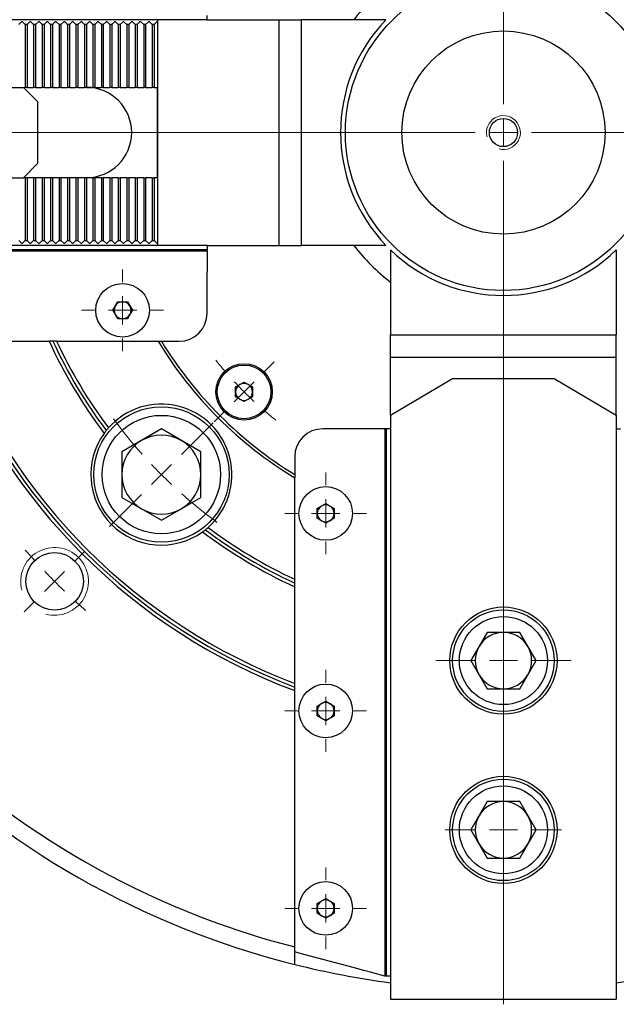
# Model space of a CAD drawing. Units: millimetres. Extents: x 10 to 830, y 10 to 584.
# Drawn here: x 552 to 658, y 126 to 301 of the extents above; entities that cross this region are included whole.
import ezdxf

# ---------------------------------------------------------------- set-up
doc = ezdxf.new("R2010")
doc.units = ezdxf.units.MM
doc.header["$LTSCALE"] = 2
doc.styles.add('SLDTEXTSTYLE0', font='TXT', dxfattribs={"width": 0.75})
doc.dimstyles.new('SLDDIMSTYLE1', dxfattribs={"dimtxt": 6, "dimasz": 5, "dimexe": 0, "dimexo": 0.0625, "dimgap": 1.5, "dimtad": 0, "dimtih": 1, "dimtoh": 1, "dimdec": 3, "dimrnd": 1e-09, "dimzin": 12, "dimdsep": 46, "dimtxsty": 'SLDTEXTSTYLE0', "dimsah": 1, "dimcen": 0, "dimadec": 0, "dimazin": 3, "dimtfac": 1, "dimtdec": 3, "dimtofl": 0, "dimtmove": 0, "dimatfit": 3, "dimfxl": 0, "dimfrac": 2, "dimtolj": 1, "dimtzin": 12, "dimarcsym": 0})
doc.dimstyles.new('SLDDIMSTYLE2', dxfattribs={"dimtxt": 6, "dimasz": 5, "dimexe": 0, "dimexo": 0.0625, "dimgap": 1.5, "dimtad": 1, "dimdec": 4, "dimlfac": 2, "dimzin": 12, "dimdsep": 46, "dimtxsty": 'SLDTEXTSTYLE0', "dimsah": 1, "dimcen": 0.09, "dimazin": 3, "dimtfac": 1, "dimtofl": 0, "dimtmove": 0, "dimatfit": 3, "dimfxl": 0, "dimfrac": 2, "dimtolj": 1, "dimtzin": 12, "dimarcsym": 0})

# ---------------------------------------------------------------- blocks, each defined once
blk = doc.blocks.new('_D_2')
at = {"color": 7, "linetype": 'Continuous', "lineweight": 0}
for p, q in [((562.56, 418.83), (512.23, 418.83)), ((596.71, 356), (562.56, 418.83))]:
    blk.add_line(p, q, dxfattribs=at)
at = {"color": 7, "linetype": 'Continuous', "lineweight": 18}
blk.add_arc((637.65, 280.68), 85.73, 117.1901, 123.6387, dxfattribs=at)
blk.add_solid([(596.71, 356), (595.2, 360.87), (593.44, 359.92)], dxfattribs=at)
at = {"color": 7, "linetype": 'Continuous', "lineweight": 18, "char_height": 6, "attachment_point": 1, "style": 'SLDTEXTSTYLE0'}
for s, insert in [('p.c.d', (512.23, 426.56)), ('171.46', (535, 426.56))]:
    blk.add_mtext(s, dxfattribs=dict(at, insert=insert))
blk = doc.blocks.new('_D_3')
at = {"color": 7, "linetype": 'Continuous', "lineweight": 0}
for p, q in [((723.99, 367.02), (755.91, 398.94)), ((794.15, 280.68), (804.9, 280.68))]:
    blk.add_line(p, q, dxfattribs=at)
at = {"color": 7, "linetype": 'Continuous', "lineweight": 18}
blk.add_arc((637.65, 280.68), 165.25, 0, 45, dxfattribs=at)
for points in [[(754.5, 397.53), (757.26, 393.24), (758.7, 394.64)], [(802.9, 280.68), (803.82, 285.69), (801.82, 285.66)]]:
    blk.add_solid(points, dxfattribs=at)
at = {"color": 7, "linetype": 'Continuous', "lineweight": 18, "insert": (795.16, 352.45), "char_height": 6, "attachment_point": 1, "rotation": 292.5, "style": 'SLDTEXTSTYLE0'}
blk.add_mtext('45°', dxfattribs=at)
blk = doc.blocks.new('SW_CENTERMARKSYMBOL_0')
at = {"color": 0, "linetype": 'Continuous', "lineweight": 18}
for p, q in [((-37.12, 37.12), (-38.96, 38.96)), ((129.05, 37.12), (130.89, 38.96)), ((-33.59, 33.59), (-35.36, 35.36)), ((125.51, 33.59), (127.28, 35.36)), ((-33.59, 33.59), (-31.82, 31.82)), ((125.51, 33.59), (123.74, 31.82)), ((-30.05, 30.05), (-28.21, 28.21)), ((121.98, 30.05), (120.14, 28.21)), ((-3.54, 3.54), (-5.3, 5.3)), ((95.46, 3.54), (97.23, 5.3)), ((0, 0), (-1.77, 1.77)), ((91.92, 0), (93.69, 1.77)), ((0, 0), (1.77, -1.77)), ((91.92, 0), (90.16, -1.77)), ((3.54, -3.54), (5.3, -5.3)), ((88.39, -3.54), (86.62, -5.3)), ((3.54, -88.39), (5.3, -86.62)), ((88.39, -88.39), (86.62, -86.62)), ((0, -91.92), (1.77, -90.16)), ((91.92, -91.92), (90.16, -90.16)), ((0, -91.92), (-1.77, -93.69)), ((91.92, -91.92), (93.69, -93.69)), ((-3.54, -95.46), (-5.3, -97.23)), ((95.46, -95.46), (97.23, -97.23)), ((-30.05, -121.98), (-28.21, -120.14)), ((121.98, -121.98), (120.14, -120.14)), ((-33.59, -125.51), (-31.82, -123.74)), ((125.51, -125.51), (123.74, -123.74)), ((-33.59, -125.51), (-35.36, -127.28)), ((125.51, -125.51), (127.28, -127.28)), ((-37.12, -129.05), (-38.96, -130.89)), ((129.05, -129.05), (130.89, -130.89))]:
    blk.add_line(p, q, dxfattribs=at)
at = {"color": 0, "linetype": 'Continuous', "lineweight": 0}
for radius, start, end in [(112.5, 131.1294, 132.4535), (112.5, 47.5465, 48.8706), (112.5, 133.7268, 135), (112.5, 45, 46.2732), (112.5, 135, 136.2732), (112.5, 43.7268, 45), (112.5, 137.5465, 138.8706), (112.5, 41.1294, 42.4535), (65, 128.3889, 130.5926), (65, 49.4074, 51.6111), (65, 132.7963, 135), (65, 45, 47.2037), (65, 42.7963, 45), (65, 135, 137.2037), (65, 139.4074, 141.6111), (65, 38.3889, 40.5926), (65, 218.3889, 220.5926), (65, 319.4074, 321.6111), (65, 222.7963, 225), (65, 315, 317.2037), (65, 225, 227.2037), (65, 312.7963, 315), (65, 229.4074, 231.6111), (65, 308.3889, 310.5926), (112.5, 221.1294, 222.4535), (112.5, 317.5465, 318.8706), (112.5, 223.7268, 225), (112.5, 315, 316.2732), (112.5, 225, 226.2732), (112.5, 313.7268, 315), (112.5, 227.5465, 228.8706), (112.5, 311.1294, 312.4535)]:
    blk.add_arc((45.96, -45.96), radius, start, end, dxfattribs=at)
blk = doc.blocks.new('SW_CENTERMARKSYMBOL_1')
at = {"color": 0, "linetype": 'Continuous', "lineweight": 18}
for p, q in [((-3.54, 3.54), (-10.61, 10.61)), ((124.78, 3.54), (131.85, 10.61)), ((0, 0), (-1.77, 1.77)), ((121.24, 0), (123.01, 1.77)), ((0, 0), (1.77, -1.77)), ((121.24, 0), (119.47, -1.77)), ((3.54, -3.54), (10.61, -10.61)), ((117.7, -3.54), (110.63, -10.61)), ((117.7, -117.7), (110.63, -110.63)), ((3.54, -117.7), (9.19, -112.05)), ((0, -121.24), (1.77, -119.47)), ((121.24, -121.24), (119.47, -119.47)), ((0, -121.24), (-1.77, -123.01)), ((121.24, -121.24), (123.01, -123.01)), ((-3.54, -124.78), (-9.19, -130.43)), ((124.78, -124.78), (131.85, -131.85))]:
    blk.add_line(p, q, dxfattribs=at)
at = {"color": 0, "linetype": 'Continuous', "lineweight": 0}
for start, end in [(124.9751, 131.6584), (48.3416, 55.0249), (135, 136.6708), (133.3292, 135), (45, 46.6708), (43.3292, 45), (138.3416, 145.0249), (34.9751, 41.6584), (318.3416, 325.0249), (216.3117, 221.6584), (223.3292, 225), (315, 316.6708), (225, 226.6708), (313.3292, 315), (228.3416, 233.6883), (304.9751, 311.6584)]:
    blk.add_arc((60.62, -60.62), 85.73, start, end, dxfattribs=at)
blk = doc.blocks.new('SW_CENTERMARKSYMBOL_6')
at = {"color": 0, "linetype": 'Continuous', "lineweight": 18}
for p, q in [((0, 5), (0, 12)), ((0, 0), (0, 2.5)), ((-5, 0), (-12, 0)), ((0, 0), (-2.5, 0)), ((0, 0), (0, -2.5)), ((0, 0), (2.5, 0)), ((5, 0), (12, 0)), ((0, -5), (0, -12))]:
    blk.add_line(p, q, dxfattribs=at)
blk = doc.blocks.new('SW_CENTERMARKSYMBOL_7')
at = {"color": 0, "linetype": 'Continuous', "lineweight": 18}
for p, q in [((0, 5), (0, 10.3)), ((0, 0), (0, 2.5)), ((-5, 0), (-10.3, 0)), ((0, 0), (-2.5, 0)), ((0, 0), (0, -2.5)), ((0, 0), (2.5, 0)), ((5, 0), (10.3, 0)), ((0, -5), (0, -10.3))]:
    blk.add_line(p, q, dxfattribs=at)
blk = doc.blocks.new('SW_CENTERMARKSYMBOL_8')
at = {"color": 0, "linetype": 'Continuous', "lineweight": 18}
for p, q in [((0, 5), (0, 154.5)), ((0, 0), (0, 2.5)), ((-5, 0), (-154.5, 0)), ((0, 0), (-2.5, 0)), ((0, 0), (0, -2.5)), ((0, 0), (2.5, 0)), ((5, 0), (154.5, 0)), ((0, -5), (0, -154.5))]:
    blk.add_line(p, q, dxfattribs=at)
blk = doc.blocks.new('SW_CENTERMARKSYMBOL_26')
at = {"color": 0, "linetype": 'Continuous', "lineweight": 18}
for p, q in [((0, 5), (0, 7.25)), ((0, 0), (0, 2.5)), ((-5, 0), (-7.25, 0)), ((0, 0), (-2.5, 0)), ((0, 0), (0, -2.5)), ((0, 0), (2.5, 0)), ((5, 0), (7.25, 0)), ((0, -5), (0, -7.25))]:
    blk.add_line(p, q, dxfattribs=at)
blk = doc.blocks.new('SW_CENTERMARKSYMBOL_27')
at = {"color": 0, "linetype": 'Continuous', "lineweight": 18}
for p, q in [((0, 5), (0, 7.25)), ((0, 0), (0, 2.5)), ((-5, 0), (-7.25, 0)), ((0, 0), (-2.5, 0)), ((0, 0), (0, -2.5)), ((0, 0), (2.5, 0)), ((5, 0), (7.25, 0)), ((0, -5), (0, -7.25))]:
    blk.add_line(p, q, dxfattribs=at)
blk = doc.blocks.new('SW_CENTERMARKSYMBOL_28')
at = {"color": 0, "linetype": 'Continuous', "lineweight": 18}
for p, q in [((0, 5), (0, 7.25)), ((0, 0), (0, 2.5)), ((-5, 0), (-7.25, 0)), ((0, 0), (-2.5, 0)), ((0, 0), (0, -2.5)), ((0, 0), (2.5, 0)), ((5, 0), (7.25, 0)), ((0, -5), (0, -7.25))]:
    blk.add_line(p, q, dxfattribs=at)
blk = doc.blocks.new('SW_CENTERMARKSYMBOL_31')
at = {"color": 0, "linetype": 'Continuous', "lineweight": 18}
for p, q in [((0, 5), (0, 7.25)), ((0, 0), (0, 2.5)), ((-5, 0), (-7.25, 0)), ((0, 0), (-2.5, 0)), ((0, 0), (0, -2.5)), ((0, 0), (2.5, 0)), ((5, 0), (7.25, 0)), ((0, -5), (0, -7.25))]:
    blk.add_line(p, q, dxfattribs=at)
blk = doc.blocks.new('SW_CENTERMARKSYMBOL_34')
at = {"color": 0, "linetype": 'Continuous', "lineweight": 18}
for p, q in [((0, 5), (0, 74)), ((0, 0), (0, 2.5)), ((-5, 0), (-74, 0)), ((0, 0), (-2.5, 0)), ((0, 0), (0, -2.5)), ((0, 0), (2.5, 0)), ((5, 0), (74, 0)), ((0, -5), (0, -74))]:
    blk.add_line(p, q, dxfattribs=at)

msp = doc.modelspace()

# ---------------------------------------------------------------- linework, layer by layer
at = {"color": 7, "linetype": 'Continuous', "lineweight": 25}
for p, q in [((585.149074, 300.679255), (488.149074, 300.679255)), ((552.228591, 300.303422), (551.738399, 299.81323)), ((552.401796, 300.303422), (552.228591, 300.303422)), ((552.891989, 299.81323), (552.401796, 300.303422)), ((553.728591, 300.303422), (553.238399, 299.81323)), ((553.901796, 300.303422), (553.728591, 300.303422)), ((554.391989, 299.81323), (553.901796, 300.303422)), ((555.228591, 300.303422), (554.738399, 299.81323)), ((555.401796, 300.303422), (555.228591, 300.303422)), ((555.891989, 299.81323), (555.401796, 300.303422)), ((556.728591, 300.303422), (556.238399, 299.81323)), ((556.901796, 300.303422), (556.728591, 300.303422)), ((557.391989, 299.81323), (556.901796, 300.303422)), ((558.228591, 300.303422), (557.738399, 299.81323)), ((558.401796, 300.303422), (558.228591, 300.303422)), ((558.891989, 299.81323), (558.401796, 300.303422)), ((559.728591, 300.303422), (559.238399, 299.81323)), ((559.901796, 300.303422), (559.728591, 300.303422)), ((560.391989, 299.81323), (559.901796, 300.303422)), ((561.228591, 300.303422), (560.738399, 299.81323)), ((561.401796, 300.303422), (561.228591, 300.303422)), ((561.891989, 299.81323), (561.401796, 300.303422)), ((562.728591, 300.303422), (562.238399, 299.81323)), ((562.901796, 300.303422), (562.728591, 300.303422)), ((563.391989, 299.81323), (562.901796, 300.303422)), ((564.228591, 300.303422), (563.738399, 299.81323)), ((564.401796, 300.303422), (564.228591, 300.303422)), ((564.891989, 299.81323), (564.401796, 300.303422)), ((565.728591, 300.303422), (565.238399, 299.81323)), ((565.901796, 300.303422), (565.728591, 300.303422)), ((566.391989, 299.81323), (565.901796, 300.303422)), ((567.228591, 300.303422), (566.738399, 299.81323)), ((567.401796, 300.303422), (567.228591, 300.303422)), ((567.891989, 299.81323), (567.401796, 300.303422)), ((568.728591, 300.303422), (568.238399, 299.81323)), ((568.901796, 300.303422), (568.728591, 300.303422)), ((569.391989, 299.81323), (568.901796, 300.303422)), ((570.228591, 300.303422), (569.738399, 299.81323)), ((570.401796, 300.303422), (570.228591, 300.303422)), ((570.891989, 299.81323), (570.401796, 300.303422)), ((571.728591, 300.303422), (571.238399, 299.81323)), ((571.901796, 300.303422), (571.728591, 300.303422)), ((572.391989, 299.81323), (571.901796, 300.303422)), ((573.228591, 300.303422), (572.738399, 299.81323)), ((573.401796, 300.303422), (573.228591, 300.303422)), ((573.891989, 299.81323), (573.401796, 300.303422)), ((574.728591, 300.303422), (574.238399, 299.81323)), ((574.901796, 300.303422), (574.728591, 300.303422)), ((575.391989, 299.81323), (574.901796, 300.303422)), ((576.228591, 300.303422), (575.738399, 299.81323)), ((576.315194, 300.33229), (576.228591, 300.303422)), ((576.315194, 300.679255), (576.315194, 300.33229)), ((576.315194, 300.33229), (576.315194, 288.679255)), ((576.316194, 300.679255), (576.316194, 260.679255)), ((585.149074, 300.679255), (585.149074, 301.450945)), ((585.149074, 300.679255), (597.832477, 300.679255)), ((597.832477, 300.679255), (597.832477, 260.679255)), ((597.832477, 300.679255), (601.816194, 300.679255)), ((601.816194, 300.679255), (601.816194, 260.679255)), ((611.154083, 300.679255), (601.816194, 300.679255)), ((553.238399, 299.81323), (552.891989, 299.81323)), ((552.891989, 299.81323), (552.891989, 288.679255)), ((553.238399, 299.81323), (553.238399, 288.679255)), ((554.738399, 299.81323), (554.391989, 299.81323)), ((554.391989, 299.81323), (554.391989, 288.679255)), ((554.738399, 299.81323), (554.738399, 288.679255)), ((556.238399, 299.81323), (555.891989, 299.81323)), ((555.891989, 299.81323), (555.891989, 288.679255)), ((556.238399, 299.81323), (556.238399, 288.679255)), ((557.738399, 299.81323), (557.391989, 299.81323)), ((557.391989, 299.81323), (557.391989, 288.679255)), ((557.738399, 299.81323), (557.738399, 288.679255)), ((559.238399, 299.81323), (558.891989, 299.81323)), ((558.891989, 299.81323), (558.891989, 288.679255)), ((559.238399, 299.81323), (559.238399, 288.679255)), ((560.738399, 299.81323), (560.391989, 299.81323)), ((560.391989, 299.81323), (560.391989, 288.679255)), ((560.738399, 299.81323), (560.738399, 288.679255)), ((562.238399, 299.81323), (561.891989, 299.81323)), ((561.891989, 299.81323), (561.891989, 288.679255)), ((562.238399, 299.81323), (562.238399, 288.679255)), ((563.738399, 299.81323), (563.391989, 299.81323)), ((563.391989, 299.81323), (563.391989, 288.679255)), ((563.738399, 299.81323), (563.738399, 288.679255)), ((565.238399, 299.81323), (564.891989, 299.81323)), ((564.891989, 299.81323), (564.891989, 288.679255)), ((565.238399, 299.81323), (565.238399, 288.679255)), ((566.738399, 299.81323), (566.391989, 299.81323)), ((566.391989, 299.81323), (566.391989, 288.679255)), ((566.738399, 299.81323), (566.738399, 288.679255)), ((568.238399, 299.81323), (567.891989, 299.81323)), ((567.891989, 299.81323), (567.891989, 288.679255)), ((568.238399, 299.81323), (568.238399, 288.679255)), ((569.738399, 299.81323), (569.391989, 299.81323)), ((569.391989, 299.81323), (569.391989, 288.679255)), ((569.738399, 299.81323), (569.738399, 288.679255)), ((571.238399, 299.81323), (570.891989, 299.81323)), ((570.891989, 299.81323), (570.891989, 288.679255)), ((571.238399, 299.81323), (571.238399, 288.679255)), ((572.738399, 299.81323), (572.391989, 299.81323)), ((572.391989, 299.81323), (572.391989, 288.679255)), ((572.738399, 299.81323), (572.738399, 288.679255)), ((574.238399, 299.81323), (573.891989, 299.81323)), ((573.891989, 299.81323), (573.891989, 288.679255)), ((574.238399, 299.81323), (574.238399, 288.679255)), ((575.391989, 299.81323), (575.391989, 288.679255)), ((575.738399, 299.81323), (575.391989, 299.81323)), ((575.738399, 299.81323), (575.738399, 288.679255)), ((504.065194, 288.679255), (552.565194, 288.679255)), ((552.565194, 288.679255), (555.065194, 286.179255)), ((552.565194, 288.679255), (552.891989, 288.679255)), ((553.238399, 288.679255), (552.891989, 288.679255)), ((553.238399, 288.679255), (553.728591, 288.679255)), ((553.728591, 288.679255), (553.901796, 288.679255)), ((553.901796, 288.679255), (554.391989, 288.679255)), ((554.738399, 288.679255), (554.391989, 288.679255)), ((554.738399, 288.679255), (555.228591, 288.679255)), ((555.228591, 288.679255), (555.401796, 288.679255)), ((555.401796, 288.679255), (555.891989, 288.679255)), ((556.238399, 288.679255), (555.891989, 288.679255)), ((556.238399, 288.679255), (556.728591, 288.679255)), ((556.728591, 288.679255), (556.901796, 288.679255)), ((556.901796, 288.679255), (557.391989, 288.679255)), ((557.738399, 288.679255), (557.391989, 288.679255)), ((557.738399, 288.679255), (558.228591, 288.679255)), ((558.228591, 288.679255), (558.401796, 288.679255)), ((558.401796, 288.679255), (558.891989, 288.679255)), ((559.238399, 288.679255), (558.891989, 288.679255)), ((559.238399, 288.679255), (559.728591, 288.679255)), ((559.728591, 288.679255), (559.901796, 288.679255)), ((559.901796, 288.679255), (560.391989, 288.679255)), ((560.738399, 288.679255), (560.391989, 288.679255)), ((560.738399, 288.679255), (561.228591, 288.679255)), ((561.228591, 288.679255), (561.401796, 288.679255)), ((561.401796, 288.679255), (561.891989, 288.679255)), ((562.238399, 288.679255), (561.891989, 288.679255)), ((562.238399, 288.679255), (562.728591, 288.679255)), ((562.728591, 288.679255), (562.901796, 288.679255)), ((562.901796, 288.679255), (563.391989, 288.679255)), ((563.738399, 288.679255), (563.391989, 288.679255)), ((563.738399, 288.679255), (564.228591, 288.679255)), ((564.228591, 288.679255), (564.401796, 288.679255)), ((564.401796, 288.679255), (564.891989, 288.679255)), ((565.238399, 288.679255), (564.891989, 288.679255)), ((565.238399, 288.679255), (565.728591, 288.679255)), ((565.728591, 288.679255), (565.901796, 288.679255)), ((565.901796, 288.679255), (566.391989, 288.679255)), ((566.738399, 288.679255), (566.391989, 288.679255)), ((566.738399, 288.679255), (567.228591, 288.679255)), ((567.228591, 288.679255), (567.401796, 288.679255)), ((567.401796, 288.679255), (567.891989, 288.679255)), ((568.238399, 288.679255), (567.891989, 288.679255)), ((568.238399, 288.679255), (568.728591, 288.679255)), ((568.728591, 288.679255), (568.901796, 288.679255)), ((568.901796, 288.679255), (569.391989, 288.679255)), ((569.738399, 288.679255), (569.391989, 288.679255)), ((569.738399, 288.679255), (570.228591, 288.679255)), ((570.228591, 288.679255), (570.401796, 288.679255)), ((570.401796, 288.679255), (570.891989, 288.679255)), ((571.238399, 288.679255), (570.891989, 288.679255)), ((571.238399, 288.679255), (571.728591, 288.679255)), ((571.728591, 288.679255), (571.901796, 288.679255)), ((571.901796, 288.679255), (572.391989, 288.679255)), ((572.738399, 288.679255), (572.391989, 288.679255)), ((572.738399, 288.679255), (573.228591, 288.679255)), ((573.228591, 288.679255), (573.401796, 288.679255)), ((573.401796, 288.679255), (573.891989, 288.679255)), ((574.238399, 288.679255), (573.891989, 288.679255)), ((574.238399, 288.679255), (574.728591, 288.679255)), ((574.728591, 288.679255), (574.901796, 288.679255)), ((574.901796, 288.679255), (575.391989, 288.679255)), ((575.738399, 288.679255), (575.391989, 288.679255)), ((575.738399, 288.679255), (576.228591, 288.679255)), ((576.228591, 288.679255), (576.315194, 288.679255)), ((576.315194, 272.679255), (576.315194, 288.679255)), ((555.065194, 286.179255), (555.065194, 275.179255)), ((555.065194, 275.179255), (552.565194, 272.679255)), ((504.065194, 272.679255), (552.565194, 272.679255)), ((552.891989, 272.679255), (552.565194, 272.679255)), ((552.891989, 272.679255), (552.891989, 261.545281)), ((553.238399, 272.679255), (552.891989, 272.679255)), ((553.238399, 272.679255), (553.238399, 261.545281)), ((553.728591, 272.679255), (553.238399, 272.679255)), ((553.901796, 272.679255), (553.728591, 272.679255)), ((554.391989, 272.679255), (553.901796, 272.679255)), ((554.391989, 272.679255), (554.391989, 261.545281)), ((554.738399, 272.679255), (554.391989, 272.679255)), ((554.738399, 272.679255), (554.738399, 261.545281)), ((555.228591, 272.679255), (554.738399, 272.679255)), ((555.401796, 272.679255), (555.228591, 272.679255)), ((555.891989, 272.679255), (555.401796, 272.679255)), ((555.891989, 272.679255), (555.891989, 261.545281)), ((556.238399, 272.679255), (555.891989, 272.679255)), ((556.238399, 272.679255), (556.238399, 261.545281)), ((556.728591, 272.679255), (556.238399, 272.679255)), ((556.901796, 272.679255), (556.728591, 272.679255)), ((557.391989, 272.679255), (556.901796, 272.679255)), ((557.391989, 272.679255), (557.391989, 261.545281)), ((557.738399, 272.679255), (557.391989, 272.679255)), ((557.738399, 272.679255), (557.738399, 261.545281)), ((558.228591, 272.679255), (557.738399, 272.679255)), ((558.401796, 272.679255), (558.228591, 272.679255)), ((558.891989, 272.679255), (558.401796, 272.679255)), ((558.891989, 272.679255), (558.891989, 261.545281)), ((559.238399, 272.679255), (558.891989, 272.679255)), ((559.238399, 272.679255), (559.238399, 261.545281)), ((559.728591, 272.679255), (559.238399, 272.679255)), ((559.901796, 272.679255), (559.728591, 272.679255)), ((560.391989, 272.679255), (559.901796, 272.679255)), ((560.391989, 272.679255), (560.391989, 261.545281)), ((560.738399, 272.679255), (560.391989, 272.679255)), ((560.738399, 272.679255), (560.738399, 261.545281)), ((561.228591, 272.679255), (560.738399, 272.679255)), ((561.401796, 272.679255), (561.228591, 272.679255)), ((561.891989, 272.679255), (561.401796, 272.679255)), ((561.891989, 272.679255), (561.891989, 261.545281)), ((562.238399, 272.679255), (561.891989, 272.679255)), ((562.238399, 272.679255), (562.238399, 261.545281)), ((562.728591, 272.679255), (562.238399, 272.679255)), ((562.901796, 272.679255), (562.728591, 272.679255)), ((563.391989, 272.679255), (562.901796, 272.679255)), ((563.391989, 272.679255), (563.391989, 261.545281)), ((563.738399, 272.679255), (563.391989, 272.679255)), ((563.738399, 272.679255), (563.738399, 261.545281)), ((564.228591, 272.679255), (563.738399, 272.679255)), ((564.401796, 272.679255), (564.228591, 272.679255)), ((564.891989, 272.679255), (564.401796, 272.679255)), ((564.891989, 272.679255), (564.891989, 261.545281)), ((564.891989, 272.679255), (565.238399, 272.679255)), ((565.238399, 272.679255), (565.238399, 261.545281)), ((565.728591, 272.679255), (565.238399, 272.679255)), ((565.901796, 272.679255), (565.728591, 272.679255)), ((566.391989, 272.679255), (565.901796, 272.679255)), ((566.391989, 272.679255), (566.391989, 261.545281)), ((566.391989, 272.679255), (566.738399, 272.679255)), ((566.738399, 272.679255), (566.738399, 261.545281)), ((567.228591, 272.679255), (566.738399, 272.679255)), ((567.401796, 272.679255), (567.228591, 272.679255)), ((567.891989, 272.679255), (567.401796, 272.679255)), ((567.891989, 272.679255), (567.891989, 261.545281)), ((567.891989, 272.679255), (568.238399, 272.679255)), ((568.238399, 272.679255), (568.238399, 261.545281)), ((568.728591, 272.679255), (568.238399, 272.679255)), ((568.901796, 272.679255), (568.728591, 272.679255)), ((569.391989, 272.679255), (568.901796, 272.679255)), ((569.391989, 272.679255), (569.391989, 261.545281)), ((569.391989, 272.679255), (569.738399, 272.679255)), ((569.738399, 272.679255), (569.738399, 261.545281)), ((570.228591, 272.679255), (569.738399, 272.679255)), ((570.401796, 272.679255), (570.228591, 272.679255)), ((570.891989, 272.679255), (570.401796, 272.679255)), ((570.891989, 272.679255), (570.891989, 261.545281)), ((570.891989, 272.679255), (571.238399, 272.679255)), ((571.238399, 272.679255), (571.238399, 261.545281)), ((571.728591, 272.679255), (571.238399, 272.679255)), ((571.901796, 272.679255), (571.728591, 272.679255)), ((572.391989, 272.679255), (571.901796, 272.679255)), ((572.391989, 272.679255), (572.391989, 261.545281)), ((572.391989, 272.679255), (572.738399, 272.679255)), ((572.738399, 272.679255), (572.738399, 261.545281)), ((573.228591, 272.679255), (572.738399, 272.679255)), ((573.401796, 272.679255), (573.228591, 272.679255)), ((573.891989, 272.679255), (573.401796, 272.679255)), ((573.891989, 272.679255), (573.891989, 261.545281)), ((573.891989, 272.679255), (574.238399, 272.679255)), ((574.238399, 272.679255), (574.238399, 261.545281)), ((574.728591, 272.679255), (574.238399, 272.679255)), ((574.901796, 272.679255), (574.728591, 272.679255)), ((575.391989, 272.679255), (574.901796, 272.679255)), ((575.391989, 272.679255), (575.391989, 261.545281)), ((575.391989, 272.679255), (575.738399, 272.679255)), ((575.738399, 272.679255), (575.738399, 261.545281)), ((576.228591, 272.679255), (575.738399, 272.679255)), ((576.315194, 272.679255), (576.228591, 272.679255)), ((576.315194, 272.679255), (576.315194, 261.026221)), ((585.149074, 260.679255), (488.149074, 260.679255)), ((551.738399, 261.545281), (552.228591, 261.055088)), ((552.228591, 261.055088), (552.401796, 261.055088)), ((552.401796, 261.055088), (552.891989, 261.545281)), ((552.891989, 261.545281), (553.238399, 261.545281)), ((553.238399, 261.545281), (553.728591, 261.055088)), ((553.728591, 261.055088), (553.901796, 261.055088)), ((553.901796, 261.055088), (554.391989, 261.545281)), ((554.391989, 261.545281), (554.738399, 261.545281)), ((554.738399, 261.545281), (555.228591, 261.055088)), ((555.228591, 261.055088), (555.401796, 261.055088)), ((555.401796, 261.055088), (555.891989, 261.545281)), ((555.891989, 261.545281), (556.238399, 261.545281)), ((556.238399, 261.545281), (556.728591, 261.055088)), ((556.728591, 261.055088), (556.901796, 261.055088)), ((556.901796, 261.055088), (557.391989, 261.545281)), ((557.391989, 261.545281), (557.738399, 261.545281)), ((557.738399, 261.545281), (558.228591, 261.055088)), ((558.228591, 261.055088), (558.401796, 261.055088)), ((558.401796, 261.055088), (558.891989, 261.545281)), ((558.891989, 261.545281), (559.238399, 261.545281)), ((559.238399, 261.545281), (559.728591, 261.055088)), ((559.728591, 261.055088), (559.901796, 261.055088)), ((559.901796, 261.055088), (560.391989, 261.545281)), ((560.391989, 261.545281), (560.738399, 261.545281)), ((560.738399, 261.545281), (561.228591, 261.055088)), ((561.228591, 261.055088), (561.401796, 261.055088)), ((561.401796, 261.055088), (561.891989, 261.545281)), ((561.891989, 261.545281), (562.238399, 261.545281)), ((562.238399, 261.545281), (562.728591, 261.055088)), ((562.728591, 261.055088), (562.901796, 261.055088)), ((562.901796, 261.055088), (563.391989, 261.545281)), ((563.391989, 261.545281), (563.738399, 261.545281)), ((563.738399, 261.545281), (564.228591, 261.055088)), ((564.228591, 261.055088), (564.401796, 261.055088)), ((564.401796, 261.055088), (564.891989, 261.545281)), ((564.891989, 261.545281), (565.238399, 261.545281)), ((565.238399, 261.545281), (565.728591, 261.055088)), ((565.728591, 261.055088), (565.901796, 261.055088)), ((565.901796, 261.055088), (566.391989, 261.545281)), ((566.391989, 261.545281), (566.738399, 261.545281)), ((566.738399, 261.545281), (567.228591, 261.055088)), ((567.228591, 261.055088), (567.401796, 261.055088)), ((567.401796, 261.055088), (567.891989, 261.545281)), ((567.891989, 261.545281), (568.238399, 261.545281)), ((568.238399, 261.545281), (568.728591, 261.055088)), ((568.728591, 261.055088), (568.901796, 261.055088)), ((568.901796, 261.055088), (569.391989, 261.545281)), ((569.391989, 261.545281), (569.738399, 261.545281)), ((569.738399, 261.545281), (570.228591, 261.055088)), ((570.228591, 261.055088), (570.401796, 261.055088)), ((570.401796, 261.055088), (570.891989, 261.545281)), ((570.891989, 261.545281), (571.238399, 261.545281)), ((571.238399, 261.545281), (571.728591, 261.055088)), ((571.728591, 261.055088), (571.901796, 261.055088)), ((571.901796, 261.055088), (572.391989, 261.545281)), ((572.391989, 261.545281), (572.738399, 261.545281)), ((572.738399, 261.545281), (573.228591, 261.055088)), ((573.228591, 261.055088), (573.401796, 261.055088)), ((573.401796, 261.055088), (573.891989, 261.545281)), ((573.891989, 261.545281), (574.238399, 261.545281)), ((574.238399, 261.545281), (574.728591, 261.055088)), ((574.728591, 261.055088), (574.901796, 261.055088)), ((574.901796, 261.055088), (575.391989, 261.545281)), ((575.391989, 261.545281), (575.738399, 261.545281)), ((575.738399, 261.545281), (576.228591, 261.055088)), ((576.228591, 261.055088), (576.315194, 261.026221)), ((576.315194, 261.026221), (576.315194, 260.679255)), ((585.149074, 260.679255), (585.149074, 259.907566)), ((585.149074, 260.679255), (597.832477, 260.679255)), ((597.832477, 260.679255), (601.816194, 260.679255)), ((611.154083, 260.679255), (601.816194, 260.679255)), ((585.149074, 259.907566), (488.149074, 259.907566)), ((585.149074, 259.679255), (488.149074, 259.679255)), ((585.149074, 259.907566), (585.149074, 259.679255)), ((585.149074, 259.679255), (585.149074, 257.116455)), ((585.149074, 257.116455), (585.149074, 256.150529)), ((585.149074, 256.150529), (585.149074, 255.947204)), ((585.149074, 248.679255), (585.149074, 255.947204)), ((617.649074, 254.184264), (617.649074, 244.846375)), ((657.649074, 254.184264), (657.649074, 244.846375)), ((568.417023, 249.179255), (569.283048, 250.679255)), ((569.283048, 250.679255), (571.015099, 250.679255)), ((571.015099, 250.679255), (571.881125, 249.179255)), ((569.283048, 247.679255), (568.417023, 249.179255)), ((571.881125, 249.179255), (571.015099, 247.679255)), ((571.015099, 247.679255), (569.283048, 247.679255)), ((617.649074, 244.846375), (657.649074, 244.846375)), ((617.649074, 240.862658), (617.649074, 244.846375)), ((657.649074, 240.862658), (657.649074, 244.846375)), ((540.025511, 243.679255), (557.144664, 243.679255)), ((558.467258, 243.679255), (576.466969, 243.679255)), ((576.466969, 243.679255), (577.052044, 243.679255)), ((577.052044, 243.679255), (580.149074, 243.679255)), ((617.649074, 230.595375), (617.649074, 240.862658)), ((617.649074, 240.862658), (657.649074, 240.862658)), ((657.649074, 230.595375), (657.649074, 240.862658)), ((590.187133, 235.58334), (591.687133, 236.449365)), ((590.187133, 233.851289), (590.187133, 235.58334)), ((591.687133, 236.449365), (593.187133, 235.58334)), ((593.187133, 235.58334), (593.187133, 233.851289)), ((617.649074, 230.595375), (628.649074, 237.095375)), ((628.649074, 237.095375), (646.649074, 237.095375)), ((646.649074, 237.095375), (657.649074, 230.595375)), ((591.687133, 232.985264), (590.187133, 233.851289)), ((593.187133, 233.851289), (591.687133, 232.985264)), ((617.649074, 230.595375), (617.649074, 127.095375)), ((657.649074, 230.595375), (657.649074, 127.095375)), ((577.02881, 228.141895), (570.02881, 224.100443)), ((584.02881, 224.100443), (577.02881, 228.141895)), ((612.917023, 228.179255), (605.649074, 228.179255)), ((613.120348, 228.179255), (612.917023, 228.179255)), ((614.086274, 228.179255), (613.120348, 228.179255)), ((616.649074, 228.179255), (614.086274, 228.179255)), ((616.649074, 228.179255), (616.649074, 131.179255)), ((616.877384, 228.179255), (616.649074, 228.179255)), ((616.877384, 228.179255), (616.877384, 131.179255)), ((617.649074, 228.179255), (616.877384, 228.179255)), ((657.649074, 228.179255), (658.420763, 228.179255)), ((570.02881, 224.100443), (570.02881, 216.017539)), ((584.02881, 216.017539), (584.02881, 224.100443)), ((600.649074, 223.179255), (600.649074, 220.082226)), ((600.649074, 220.082226), (600.649074, 219.49715)), ((600.649074, 201.497439), (600.649074, 219.49715)), ((570.02881, 216.017539), (577.02881, 211.976087)), ((577.02881, 211.976087), (584.02881, 216.017539)), ((604.649074, 214.045281), (606.149074, 214.911306)), ((606.149074, 214.911306), (607.649074, 214.045281)), ((604.649074, 212.31323), (604.649074, 214.045281)), ((607.649074, 214.045281), (607.649074, 212.31323)), ((606.149074, 211.447204), (604.649074, 212.31323)), ((607.649074, 212.31323), (606.149074, 211.447204)), ((600.649074, 183.055692), (600.649074, 200.174845)), ((634.762323, 192.095375), (631.875571, 187.095375)), ((640.535825, 192.095375), (634.762323, 192.095375)), ((643.422577, 187.095375), (640.535825, 192.095375)), ((631.875571, 187.095375), (634.762323, 182.095375)), ((640.535825, 182.095375), (643.422577, 187.095375)), ((600.649074, 136.346307), (600.649074, 181.773441)), ((634.762323, 182.095375), (640.535825, 182.095375)), ((604.649074, 179.045281), (606.149074, 179.911306)), ((606.149074, 179.911306), (607.649074, 179.045281)), ((604.649074, 177.31323), (604.649074, 179.045281)), ((607.649074, 179.045281), (607.649074, 177.31323)), ((606.149074, 176.447204), (604.649074, 177.31323)), ((607.649074, 177.31323), (606.149074, 176.447204)), ((634.762323, 162.095375), (631.875571, 157.095375)), ((640.535825, 162.095375), (634.762323, 162.095375)), ((643.422577, 157.095375), (640.535825, 162.095375)), ((631.875571, 157.095375), (634.762323, 152.095375)), ((640.535825, 152.095375), (643.422577, 157.095375)), ((634.762323, 152.095375), (640.535825, 152.095375)), ((604.649074, 144.045281), (606.149074, 144.911306)), ((606.149074, 144.911306), (607.649074, 144.045281)), ((604.649074, 142.31323), (604.649074, 144.045281)), ((607.649074, 144.045281), (607.649074, 142.31323)), ((606.149074, 141.447204), (604.649074, 142.31323)), ((607.649074, 142.31323), (606.149074, 141.447204)), ((601.649074, 135.198493), (600.649074, 135.466442)), ((611.881747, 132.456657), (601.649074, 135.198493)), ((612.847673, 132.197838), (611.881747, 132.456657)), ((613.120348, 132.124774), (612.847673, 132.197838)), ((614.086274, 131.865955), (613.120348, 132.124774)), ((616.649074, 131.179255), (614.086274, 131.865955)), ((616.877384, 131.179255), (616.649074, 131.179255)), ((617.649074, 131.179255), (616.877384, 131.179255)), ((617.649074, 127.095375), (657.649074, 127.095375))]:
    msp.add_line(p, q, dxfattribs=at)
for centre, radius in [((637.649074, 280.679255), 28), ((637.649074, 280.679255), 18), ((637.649074, 280.679255), 2.5), ((570.149074, 249.179255), 4.75), ((591.687133, 234.717314), 5), ((591.687133, 234.717314), 4.75), ((577.02881, 220.058991), 12), ((577.02881, 220.058991), 10.5), ((577.02881, 220.058991), 0.071797), ((606.149074, 213.179255), 4.75), ((558.099561, 201.129742), 5.1), ((637.649074, 187.095375), 9.5), ((637.649074, 187.095375), 9), ((637.649074, 187.095375), 7.8), ((606.149074, 178.179255), 4.75), ((637.649074, 157.095375), 9.5), ((637.649074, 157.095375), 9), ((637.649074, 157.095375), 7.8), ((606.149074, 143.179255), 4.75)]:
    msp.add_circle(centre, radius, dxfattribs=at)
for centre, radius, start, end in [((637.649074, 280.679255), 33.196152, 127.04768308, 142.95231692), ((637.649074, 280.679255), 33.196152, 37.04768308, 52.95231692), ((637.649074, 280.679255), 28.866025, 136.14338357, 223.85661643), ((563.765194, 280.679255), 8, 270, 90), ((637.649074, 280.679255), 33.196152, 217.04768308, 232.95231692), ((637.649074, 280.679255), 28.866025, 226.14338357, 313.85661643), ((570.149074, 249.179255), 1.5, 150, 210), ((570.149074, 249.179255), 1.5, 90, 150), ((570.149074, 249.179255), 1.5, 30, 90), ((570.149074, 249.179255), 1.5, 330, 30), ((570.149074, 249.179255), 1.5, 210, 270), ((570.149074, 249.179255), 1.5, 270, 330), ((580.149074, 248.679255), 5, 270, 0), ((637.649074, 280.679255), 152, 194.08854203, 255.91145797), ((637.649074, 280.679255), 149, 194.37824772, 255.62175228), ((637.649074, 280.679255), 105.6, 200.51048522, 249.48951478), ((637.649074, 280.679255), 105, 200.63301413, 249.36698587), ((637.649074, 280.679255), 104.4, 200.75705187, 249.24294813), ((637.649074, 280.679255), 88.6, 204.68361341, 216.99534372), ((637.649074, 280.679255), 88, 204.86328817, 216.88467275), ((637.649074, 280.679255), 87.4, 205.04569676, 216.79325434), ((637.649074, 280.679255), 71.5, 211.16353474, 238.83646526), ((637.649074, 280.679255), 71, 211.40786276, 238.59213724), ((591.687133, 234.717314), 1.5, 120, 180), ((591.687133, 234.717314), 1.5, 60, 120), ((591.687133, 234.717314), 1.5, 360, 60), ((591.687133, 234.717314), 1.5, 180, 240), ((591.687133, 234.717314), 1.5, 300, 360), ((577.02881, 220.058991), 12.5, 311.44549971, 138.55450029), ((591.687133, 234.717314), 1.5, 240, 300), ((577.02881, 220.058991), 12.5, 144.23823423, 305.76176577), ((577.02881, 220.058991), 7, 60, 120), ((605.649074, 223.179255), 5, 90, 180), ((577.02881, 220.058991), 7, 120, 180), ((577.02881, 220.058991), 7, 360, 60), ((577.02881, 220.058991), 7, 180, 240), ((577.02881, 220.058991), 7, 300, 360), ((606.149074, 213.179255), 1.5, 60, 120), ((577.02881, 220.058991), 7, 240, 300), ((606.149074, 213.179255), 1.5, 120, 180), ((606.149074, 213.179255), 1.5, 180, 240), ((606.149074, 213.179255), 1.5, 0, 60), ((606.149074, 213.179255), 1.5, 300, 0), ((606.149074, 213.179255), 1.5, 240, 300), ((637.649074, 280.679255), 88.6, 233.00465628, 245.31638659), ((637.649074, 280.679255), 88, 233.11532725, 245.13671183), ((637.649074, 280.679255), 87.4, 233.20674566, 244.95430324), ((637.649074, 187.095375), 5, 90, 150), ((637.649074, 187.095375), 5, 30, 90), ((637.649074, 187.095375), 5, 150, 210), ((637.649074, 187.095375), 5, 330, 30), ((637.649074, 187.095375), 5, 210, 270), ((637.649074, 187.095375), 5, 270, 330), ((606.149074, 178.179255), 1.5, 120, 180), ((606.149074, 178.179255), 1.5, 180, 240), ((606.149074, 178.179255), 1.5, 60, 120), ((606.149074, 178.179255), 1.5, 0, 60), ((606.149074, 178.179255), 1.5, 300, 0), ((606.149074, 178.179255), 1.5, 240, 300), ((637.649074, 157.095375), 5, 90, 150), ((637.649074, 157.095375), 5, 30, 90), ((637.649074, 157.095375), 5, 150, 210), ((637.649074, 157.095375), 5, 330, 30), ((637.649074, 157.095375), 5, 210, 270), ((637.649074, 157.095375), 5, 270, 330), ((606.149074, 143.179255), 1.5, 120, 180), ((606.149074, 143.179255), 1.5, 180, 240), ((606.149074, 143.179255), 1.5, 60, 120), ((606.149074, 143.179255), 1.5, 0, 60), ((606.149074, 143.179255), 1.5, 300, 0), ((606.149074, 143.179255), 1.5, 240, 300), ((637.649074, 280.679255), 152, 255.91145797, 262.43915682), ((637.649074, 280.679255), 152, 277.56084318, 284.08854203)]:
    msp.add_arc(centre, radius, start, end, dxfattribs=at)
at = {"color": 7, "linetype": 'Continuous', "lineweight": 0}
for centre, radius in [((637.649074, 280.679255), 3), ((558.099561, 201.129742), 6)]:
    msp.add_arc(centre, radius, 255, 195, dxfattribs=at)
at = {"color": 7, "linetype": 'Continuous', "lineweight": 25}
for points, knots in [([(616.834477, 300.679255), (616.428727, 300.679255), (614.520983, 300.679255), (612.637207, 300.679255), (611.154083, 300.679255)], [0, 0, 0, 0, 0.2126858723, 1, 1, 1, 1]), ([(616.834477, 260.679255), (616.478145, 260.679255), (614.57015, 260.679255), (612.686195, 260.679255), (611.154083, 260.679255)], [0, 0, 0, 0, 0.18675780321, 1, 1, 1, 1]), ([(617.649074, 259.864659), (617.649074, 258.58254), (617.649074, 256.67902), (617.649074, 254.798241), (617.649074, 254.184264)], [0, 0, 0, 0, 0.6735517128, 1, 1, 1, 1]), ([(657.649074, 259.864659), (657.649074, 258.58254), (657.649074, 256.67902), (657.649074, 254.798241), (657.649074, 254.184264)], [0, 0, 0, 0, 0.6735517128, 1, 1, 1, 1])]:
    msp.add_open_spline(points, degree=3, knots=knots, dxfattribs=at)
for points in [[(557.805477, 243.679255), (557.585091, 243.679255), (557.364821, 243.679255), (557.144664, 243.679255)], [(558.467258, 243.679255), (558.246547, 243.679255), (558.025954, 243.679255), (557.805477, 243.679255)], [(567.262692, 227.861103), (567.133522, 227.699417), (567.007797, 227.533815), (566.885635, 227.364195)], [(567.658989, 228.332833), (567.523573, 228.179479), (567.391443, 228.022263), (567.262692, 227.861103)], [(584.334013, 209.915816), (584.503634, 210.037978), (584.669236, 210.163703), (584.830921, 210.292873)], [(584.830921, 210.292873), (584.992082, 210.421624), (585.149298, 210.553754), (585.302651, 210.68917)], [(600.649074, 200.835658), (600.649074, 201.056135), (600.649074, 201.276728), (600.649074, 201.497439)], [(600.649074, 200.174845), (600.649074, 200.395003), (600.649074, 200.615273), (600.649074, 200.835658)], [(600.649074, 182.414307), (600.649074, 182.62804), (600.649074, 182.841835), (600.649074, 183.055692)], [(600.649074, 181.773441), (600.649074, 181.987002), (600.649074, 182.200624), (600.649074, 182.414307)], [(600.649074, 133.251307), (600.649074, 134.282654), (600.649074, 135.314314), (600.649074, 136.346307)]]:
    msp.add_open_spline(points, degree=3, dxfattribs=at)

# ---------------------------------------------------------------- block references
at = {"color": 7, "linetype": 'Continuous', "lineweight": 0}
for name, p in [('SW_CENTERMARKSYMBOL_8', (637.649074, 280.679255)), ('SW_CENTERMARKSYMBOL_0', (591.687133, 326.641196)), ('SW_CENTERMARKSYMBOL_34', (637.649074, 280.679255)), ('SW_CENTERMARKSYMBOL_1', (577.02881, 341.29952)), ('SW_CENTERMARKSYMBOL_31', (570.149074, 249.179255)), ('SW_CENTERMARKSYMBOL_26', (606.149074, 213.179255)), ('SW_CENTERMARKSYMBOL_6', (637.649074, 187.095375)), ('SW_CENTERMARKSYMBOL_27', (606.149074, 178.179255)), ('SW_CENTERMARKSYMBOL_7', (637.649074, 157.095375)), ('SW_CENTERMARKSYMBOL_28', (606.149074, 143.179255))]:
    msp.add_blockref(name, p, dxfattribs=at)

# ---------------------------------------------------------------- dimensions: what is measured, and where the dimension line sits
at = {"color": 7, "linetype": 'Continuous', "lineweight": 18}
dim = msp.add_diameter_dim_2p(p1=(678.590758, 205.357204), p2=(596.70739, 356.001306), text='p.c.d <>', dimstyle='SLDDIMSTYLE1', override={"dimpost": '<>'}, dxfattribs=at)
dim.commit()
dim.dimension.update_dxf_attribs({"geometry": '_D_2', "text_midpoint": (535.807725, 423.590304), "dimtype": 163})
dim = msp.add_angular_dim_2l(base=(790.318566, 343.917029), line1=((722.572598, 365.60278), (711.824575, 354.854757)), line2=((792.149074, 280.679255), (483.149074, 280.679255)), dimstyle='SLDDIMSTYLE2', dxfattribs=at)
dim.commit()
dim.dimension.update_dxf_attribs({"geometry": '_D_3', "text_midpoint": (790.318566, 343.917029), "dimtype": 162})

doc.saveas('drawing.dxf')
